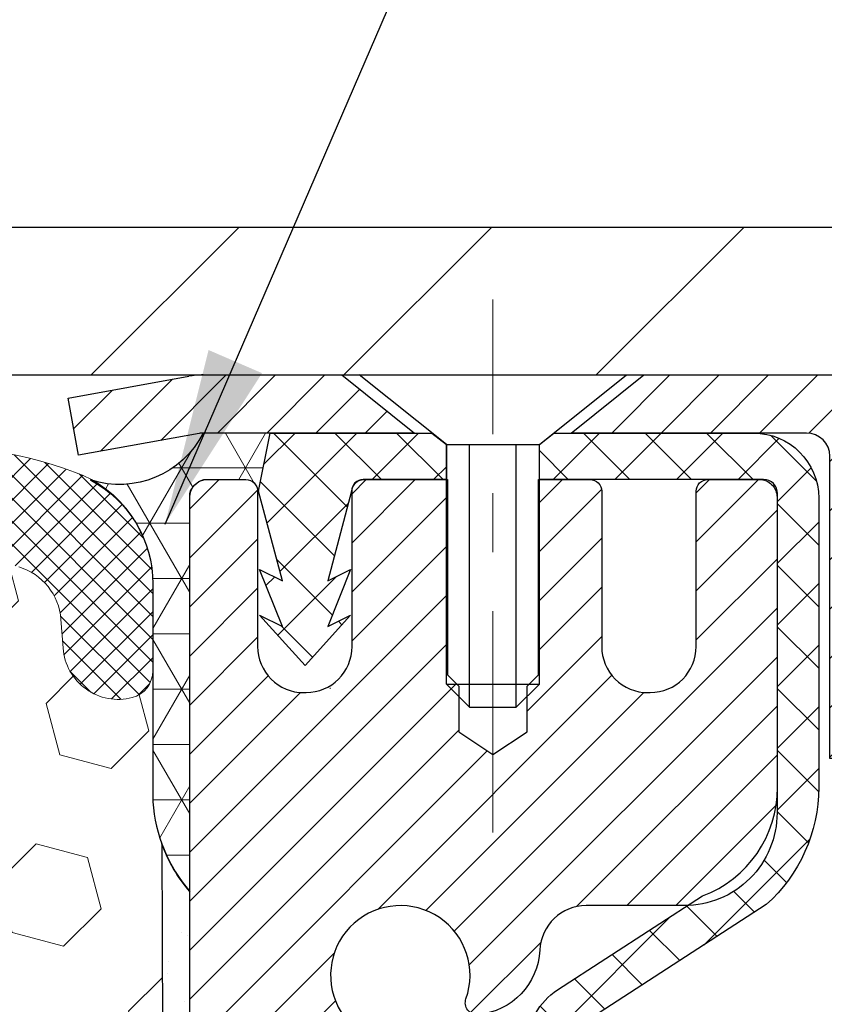
# Model space of a CAD drawing. Extents: x -7 to 3254, y -7 to 1977.
# Drawn here: x 20 to 22, y 18 to 20 of the extents above; entities that cross this region are included whole.
import ezdxf

# ---------------------------------------------------------------- set-up
doc = ezdxf.new("R2010")
doc.units = 0
doc.header["$LTSCALE"] = 5
doc.header["$MEASUREMENT"] = 0
doc.linetypes.add('CENTERX2', pattern=[4, 2.5, -0.5, 0.5, -0.5])
doc.layers.get('DEFPOINTS').update_dxf_attribs({"linetype": 'CONTINUOUS'})
for name, color, linetype, lineweight in [('CAPPING STRIP - H', 251, 'CONTINUOUS', 15), ('CAPPING STRIP - L', 7, 'CONTINUOUS', 25), ('CENTERLINE - L', 1, 'CENTERX2', 18), ('CONCRETE - H', 130, 'CONTINUOUS', 9), ('CONCRETE - L', 132, 'CONTINUOUS', 13), ('CORNER BEAD - H', 50, 'CONTINUOUS', 15), ('CORNER BEAD - L', 52, 'CONTINUOUS', 25), ('COVER PLATE - H', 251, 'CONTINUOUS', 13), ('COVER PLATE - L', 7, 'CONTINUOUS', 25), ('DIMS', 50, 'CONTINUOUS', 25), ('EPOXY ADHESIVE - H', 50, 'CONTINUOUS', 15), ('EPOXY ADHESIVE - L', 52, 'CONTINUOUS', 25), ('FOAM INSERT - H', 150, 'CONTINUOUS', 9), ('MIG RETAINER - H', 251, 'CONTINUOUS', 20), ('MIG RETAINER - L', 7, 'CONTINUOUS', 30), ('PVC SIDESHEET - H', 170, 'CONTINUOUS', 20), ('PVC SIDESHEET - L', 150, 'CONTINUOUS', 25), ('SCREW - L', 1, 'CONTINUOUS', 25), ('SILICONE BELLOWS - H', 20, 'CONTINUOUS', 13), ('SILICONE BELLOWS - L', 22, 'CONTINUOUS', 13), ('TEXT - 4', 241, 'CONTINUOUS', 25)]:
    doc.layers.add(name, color=color, linetype=linetype, lineweight=lineweight)
doc.dimstyles.get("Standard").update_dxf_attribs({"dimtxt": 0.18, "dimasz": 0.18, "dimexe": 0.18, "dimexo": 0.0625, "dimgap": 0.09, "dimtad": 0, "dimtih": 1, "dimtoh": 1, "dimdec": 4, "dimzin": 0, "dimdsep": 46, "dimtxsty": 'Standard', "dimcen": 0.09, "dimadec": 0, "dimazin": 0, "dimtfac": 1, "dimtdec": 4, "dimtofl": 0, "dimtmove": 0, "dimatfit": 3, "dimfxl": 1, "dimtolj": 1, "dimtzin": 0, "dimarcsym": 0})

# ---------------------------------------------------------------- blocks, each defined once
blk = doc.blocks.new('*D25')
at = {"layer": 'DEFPOINTS', "color": 0, "transparency": 16777216}
for p in [(32.2002018031969, 18.98215181282259), (20.70020180319668, 18.25675811203902), (32.2002018031969, 17.98942007298234)]:
    blk.add_point(p, dxfattribs=at)
at = {"layer": 'DIMS', "color": 0, "lineweight": -2, "transparency": 16777216}
for p, q in [((32.2002018031969, 18.68215181282259), (32.2002018031969, 17.68942007298234)), ((21.00020180319668, 17.98942007298234), (25.29262421179223, 17.98942007298234)), ((31.9002018031969, 17.98942007298234), (28.29262421179223, 17.98942007298234)), ((20.70020180319668, 17.95675811203902), (20.70020180319668, 17.68942007298234))]:
    blk.add_line(p, q, dxfattribs=at)
at = {"layer": 'DIMS', "color": 0, "transparency": 16777216}
for points in [[(21.00020180319668, 18.03942007298234), (21.00020180319668, 17.93942007298234), (20.70020180319668, 17.98942007298234)], [(31.9002018031969, 18.03942007298234), (31.9002018031969, 17.93942007298234), (32.2002018031969, 17.98942007298234)]]:
    blk.add_solid(points, dxfattribs=at)
at = {"layer": 'DIMS', "color": 0, "transparency": 16777216, "insert": (26.79262421179223, 17.98942007298234), "char_height": 0.3, "attachment_point": 5}
blk.add_mtext('\\A1;11 1/2 IN\\P [292.1mm]', dxfattribs=at)
blk = doc.blocks.new('*D41')
at = {"layer": 'DEFPOINTS', "color": 0, "transparency": 16777216}
for p in [(27.2002029574852, 22.82221511390027), (10.70020295748586, 22.48215181282214), (27.2002029574852, 19.54465181282258)]:
    blk.add_point(p, dxfattribs=at)
at = {"layer": 'DIMS', "color": 0, "lineweight": -2, "transparency": 16777216}
for p, q in [((10.70020295748586, 22.78215181282214), (10.70020295748586, 23.12221511390027)), ((27.2002029574852, 19.84465181282258), (27.2002029574852, 23.12221511390027)), ((11.00020295748586, 22.82221511390027), (14.96290317213608, 22.82221511390027)), ((26.9002029574852, 22.82221511390027), (17.86290317213608, 22.82221511390027))]:
    blk.add_line(p, q, dxfattribs=at)
at = {"layer": 'DIMS', "color": 0, "transparency": 16777216}
for points in [[(11.00020295748586, 22.87221511390027), (11.00020295748586, 22.77221511390027), (10.70020295748586, 22.82221511390027)], [(26.9002029574852, 22.87221511390027), (26.9002029574852, 22.77221511390027), (27.2002029574852, 22.82221511390027)]]:
    blk.add_solid(points, dxfattribs=at)
at = {"layer": 'DIMS', "color": 0, "transparency": 16777216, "insert": (16.41290317213608, 22.82221511390027), "char_height": 0.3, "attachment_point": 5}
blk.add_mtext('\\A1;16 1/2 IN\\P [419.1mm]', dxfattribs=at)

msp = doc.modelspace()

# ---------------------------------------------------------------- hatches: boundary and pattern name
at = {"layer": 'CAPPING STRIP - H'}
h = msp.add_hatch(dxfattribs=at)
h.set_pattern_fill('ANSI31', color=256, scale=0.47244, angle=90, style=0)
h.set_pattern_definition([(45.00000000000001, (-975.550148001054, 436.5177982231162), (0.04175819096297156, -0.04175819096297156), [])])
edge = h.paths.add_edge_path()
edge.add_line((20.51169144237892, 19.34594468933571), (20.49408467833811, 19.44278189156145))
edge.add_line((20.49408467833811, 19.44278189156145), (20.69839471815916, 19.47992917152962))
edge.add_arc((20.72304418781934, 19.34435708841826), 0.1377947244043846, 90.00000000099271, 100.30484647022479, ccw=False)
edge.add_line((20.72304418781695, 19.48215181282259), (20.95789152872848, 19.48215181282259))
edge.add_line((20.95789152872848, 19.48215181282259), (21.08092253266622, 19.38372700967236))
edge.add_line((21.08092253266622, 19.38372700967236), (20.72304418781695, 19.38372700967236))
edge.add_arc((20.72304418781991, 19.34435708840508), 0.03936992126728001, 90.00000000430171, 100.3048464714298)
edge.add_line((20.71600148220031, 19.38309196930263), (20.51169144237892, 19.34594468933571))
edge = h.paths.add_edge_path()
edge.add_arc((21.74528995392845, 19.34435708841224), 0.03936992126011774, 359.9999999998346, 449.9999999998345)
edge.add_line((21.74528995392856, 19.38372700967236), (21.34666950117079, 19.38372700967236))
edge.add_line((21.34666950117079, 19.38372700967236), (21.46970050510853, 19.48215181282259))
edge.add_line((21.46970050510853, 19.48215181282259), (21.78465987518811, 19.48215181282259))
edge.add_arc((21.784659875188, 19.38372700967247), 0.09842480315012381, -6.622258297284134e-11, 89.99999999993378, ccw=False)
edge.add_line((21.88308467833812, 19.38372700967236), (21.88308467833812, 18.83254811203184))
edge.add_line((21.88308467833812, 18.83254811203184), (21.78465987518811, 18.83254811203184))
edge.add_line((21.78465987518811, 18.83254811203184), (21.78465987518857, 19.34435708841212))
at = {"layer": 'CONCRETE - H'}
h = msp.add_hatch(dxfattribs=at)
h.set_pattern_fill('AR-CONC', color=256, scale=0.21)
h.set_pattern_definition([(49.99999999999999, (0, 0), (1.506246383461582, -0.1317794834634497), [0.1575, -1.7325]), (355, (0, 0), (-0.2913778005873, 1.579603480770025), [0.126, -1.386]), (100.45144446, (0.1255205301, -0.0109816224), (1.214868578126935, 1.447823981034122), [0.1338544032, -1.4723984352]), (46.18420000000002, (0, 0.42), (2.241206794410302, -0.3475904896654607), [0.23625, -2.598749999999999]), (96.63563549, (0.1867671645, 0.3910340553), (1.96279008591588, 2.045649061626556), [0.2007817182, -2.208598895999999]), (351.1841639899999, (0, 0.42), (1.962790084615023, 2.045649060566979), [0.189, -2.0790000021]), (21, (0.21, 0.315), (1.25350480944877, -0.8454996703972115), [0.1575, -1.7325]), (326.0000000000001, (0.21, 0.315), (0.5109621970353216, 1.522815094598391), [0.126, -1.386]), (71.45144474, (0.3144587334, 0.2445416946), (1.764466991132939, 0.677315420893343), [0.133854399, -1.4723984352]), (37.50000000000001, (0, 0), (0.0255356961663104, 0.6990770930457542), [0, -1.3692, 0, -1.407, 0, -1.39125]), (7.499999999999999, (0, 0), (0.552446028628512, 0.8282645949529565), [0, -0.8021999999999999, 0, -1.3377, 0, -0.53025]), (327.5, (-0.4683, 0), (1.121027115962059, -0.04736523064219748), [0, -0.525, 0, -1.638, 0, -2.1735]), (317.5, (-0.6783, 0), (1.224690955619011, 0.2102204628978672), [0, -0.6825, 0, -1.0878, 0, -1.5435])])
edge = h.paths.add_edge_path()
edge.add_spline(control_points=[(38.32412265274806, 19.48215181282259), (38.84406131276671, 15.27579092888956), (30.34567931915936, 18.47372938458526), (23.03497424065467, 15.7099366669043), (27.17629812476696, 12.6537491479583), (27.23372685724172, 10.08437870828658), (27.67763752260262, 8.925111630474799), (27.81141553712226, 8.747827509578288)], knot_values=[0, 0, 0, 0, 11.74138015164249, 14.45089168341467, 18.44396009343935, 21.66085905708884, 22.27043762093683, 22.27043762093683, 22.27043762093683, 22.27043762093683], degree=3, periodic=0)
edge.add_line((27.81141553712237, 8.74782750957624), (27.31841540107965, 8.747827509576922))
edge.add_line((27.31841540107965, 8.747827509576922), (27.31841388510034, 8.944677518089946))
edge.add_line((27.31841388510034, 8.944677518089946), (26.64873170107958, 8.944677518089946))
edge.add_arc((26.6487301852574, 8.984047518426646), 0.03937000036588052, 240.0000000475188, 270.0022059998135, ccw=False)
edge.add_line((26.62904518510274, 8.949952097946465), (26.49328427748245, 9.028333694501583))
edge.add_arc((26.43816627742394, 8.932866517948334), 0.1102360001519432, 60.00000001047986, 89.99921203074757)
edge.add_line((26.43816779346193, 9.043102518089853), (25.53020833645374, 9.043102518089853))
edge.add_arc((25.53020833645383, 9.08247251808948), 0.03936999999962687, 239.9999999995621, 269.9999999998655, ccw=False)
edge.add_line((25.51052333645376, 9.04837709794296), (24.8304361502949, 9.441025100760584))
edge.add_arc((24.77043620956764, 9.337102018086268), 0.1199999999991967, 60.00003267854793, 90.00000000008481)
edge.add_line((24.77043620956746, 9.457102018085465), (24.55899482700769, 9.457102018085578))
edge.add_arc((24.55899482700783, 9.496472018085894), 0.0393700000003161, 225.0000000002797, 269.9999999997984, ccw=False)
edge.add_line((24.53115603303243, 9.46863322411022), (24.41469102487869, 9.585098232263903))
edge.add_arc((24.16498753455908, 9.335397773851994), 0.3531319187059014, 44.9996521543022, 76.09774571631786)
edge.add_arc((23.87570294150446, 8.166628000540157), 1.557170273069978, 76.09794164495895, 103.9019434279053)
edge.add_arc((23.58641834845035, 9.335397773901814), 0.3531319186576659, 103.9017475030849, 132.1162769632385)
edge.add_line((23.34959488468192, 9.597345858421562), (23.22025288194507, 9.468636256068834))
edge.add_arc((23.1924110557065, 9.496472019618055), 0.03937000153247617, 270.0000004435979, 315.0062388927464, ccw=False)
edge.add_line((23.19241105601131, 9.457102018085578), (21.48150595352732, 9.457102018085578))
edge.add_arc((21.48150595352729, 9.496472018085628), 0.03937000000004964, 180.5028088778555, 270.0000000000414, ccw=False)
edge.add_line((21.44213746950643, 9.496126524375512), (21.44213898547983, 16.83586414372652))
edge.add_arc((21.48150898547969, 16.83586414372665), 0.03936999999985957, 107.30237723719759, 180.0000000001861, ccw=False)
edge.add_arc((21.34219694471129, 17.28307825756347), 0.4290404058601142, 287.3023772371974, 306.9749010396642)
edge.add_arc((21.26571060490273, 17.34518634970237), 0.5251995961845108, 309.5666441756456, 345.6920565175242)
edge.add_arc((20.19576041850431, 17.63204137651894), 1.632909065608687, 345.217068611542, 355.1808035833623)
edge.add_arc((20.46492689068124, 17.39811345208051), 1.361411651893453, 4.074979495413102, 18.33505396016192)
edge.add_arc((21.33045626841291, 17.69066835685053), 0.4478254090917416, 17.64025593851673, 71.87109708270262)
edge.add_arc((21.50053403697696, 18.16785192109715), 0.06004988997899548, 193.4822306558128, 239.2153921070368, ccw=False)
edge.add_line((21.44213898547983, 18.15385166227324), (21.44213898547983, 18.3430867111318))
edge.add_line((21.44213898547983, 18.3430867111318), (21.34371398548015, 18.3430867111318))
edge.add_line((21.34371398548015, 18.3430867111318), (21.34371398548015, 18.34763926725188))
edge.add_arc((21.38308398548025, 18.34763926725203), 0.03937000000010116, 122.90315213941739, 180.0000000002275, ccw=False)
edge.add_line((21.36169738884431, 18.38069392478073), (21.6769153293001, 18.58464215625369))
edge.add_arc((21.49594324237359, 18.78579215049312), 0.270577560838026, 311.9773110940917, 358.5307111492288)
edge.add_line((21.76643184069022, 18.7788542394413), (22.05434452090222, 18.77885423944119))
edge.add_arc((22.05554836244565, 18.85639055537806), 0.07754566089423381, 269.11048781214, 360.889512187944)
edge.add_line((22.13308467838252, 18.8575943969216), (22.13308467833812, 18.98215181282259))
edge.add_line((22.13308467833812, 18.98215181282259), (32.2002018031969, 18.98215181282259))
edge.add_line((32.2002018031969, 18.98215181282259), (32.2002018031969, 19.48215181282259))
edge.add_line((32.2002018031969, 19.48215181282259), (38.32412265274812, 19.48215181282248))
h.paths.add_polyline_path([(24.99908964398169, 10.72236092031196), (31.64194678683883, 10.72236092031196), (31.64194678683883, 12.17236092031196), (24.99908964398169, 12.17236092031196)], flags=24)
h.paths.add_polyline_path([(23.48756417371733, 12.82787543458841), (30.01470703086019, 12.82787543458841), (30.01470703086019, 14.27787543458841), (23.48756417371733, 14.27787543458841)], flags=24)
h.paths.add_polyline_path([(25.61762421179223, 17.51442007298234), (28.06762421179223, 17.51442007298234), (28.06762421179223, 18.46442007298234), (25.61762421179223, 18.46442007298234)], flags=24)
at = {"layer": 'CORNER BEAD - H'}
h = msp.add_hatch(dxfattribs=at)
h.set_pattern_fill('NET3', color=256, scale=0.75, style=0)
h.set_pattern_definition([(0, (9.319759254774482, 11.44959814911496), (0, 0.09375), []), (59.99999999999999, (9.319759254774482, 11.44959814911496), (-0.08118988160479113, 0.04687500000000001), []), (120, (9.319759254774482, 11.44959814911496), (-0.08118988160479113, -0.04687499999999998), [])])
edge = h.paths.add_edge_path()
edge.add_line((20.7002029574854, 18.60715181282259), (20.70020295748535, 19.28136441125568))
edge.add_arc((20.73356957901549, 19.27161983696957), 0.03476043958803821, 106.28021064862801, 163.7197893510978, ccw=False)
edge.add_line((20.72382500472955, 19.30498645849977), (20.79520447346155, 19.30498700960126))
edge.add_arc((20.79520447346172, 19.28498700960122), 0.02000000000004576, 1.8309265215066262e-10, 90.00000000046822, ccw=False)
edge.add_line((20.81520447346176, 19.28498700960128), (20.81690731094253, 19.28530141912799))
edge.add_line((20.81690731094253, 19.28530141912799), (20.83659090989633, 19.38372661597234))
edge.add_line((20.83659090989633, 19.38372661597234), (20.72286812048233, 19.38372661597234))
edge.add_arc((20.58122430991896, 19.45521561648255), 0.1586620504873891, 252.0490572483188, 333.21948050502976, ccw=False)
edge.add_arc((20.43770295748542, 19.12807606646941), 0.1999999999999865, -5.502442945726216e-11, 61.76386424313063, ccw=False)
edge.add_line((20.6377029574854, 19.12807606646922), (20.6377029574854, 18.75889604893152))
edge.add_arc((20.89697183350762, 18.77693972047686), 0.2598959871884499, 183.9810485659092, 220.790248938138)
at = {"layer": 'COVER PLATE - H'}
h = msp.add_hatch(dxfattribs=at)
h.set_pattern_fill('ANSI31', color=256, scale=2.42, style=0)
h.set_pattern_definition([(45, (-39.76375601346317, 10.09312286641065), (-0.2138998013089306, 0.2138998013089306), [])])
h.paths.add_polyline_path([(18.38770295748495, 19.73215181282282), (18.38770295748495, 19.48215181282282), (27.20020295748571, 19.48215181282283), (27.20020295748571, 19.54465181282253), (26.13683761630537, 19.73215181282282)])
at = {"layer": 'EPOXY ADHESIVE - H'}
h = msp.add_hatch(dxfattribs=at)
h.set_pattern_fill('AR-SAND', color=256, scale=0.06, style=0)
h.set_pattern_definition([(37.50000000000001, (-300.2506284723536, 191.0858790309903), (-0.003779601486576489, 0.1156094261407895), [0, -0.0912, 0, -0.102, 0, -0.0975]), (7.499999999999999, (-300.2506284723536, 191.0858790309903), (0.1061866023160636, 0.1693287639137844), [0, -0.04919999999999999, 0, -0.08220000000000001, 0, -0.0315]), (327.5, (-300.3244284723536, 191.0858790309903), (0.1868485117050897, 0.0003395432122178965), [0, -0.03, 0, -0.108, 0, -0.141]), (317.5, (-300.3244284723536, 191.0858790309903), (0.1803675962743376, 0.05266053389605496), [0, -0.015, 0, -0.07079999999999999, 0, -0.081])])
edge = h.paths.add_edge_path()
edge.add_line((20.65296475145109, 18.68746085111158), (20.65428258854067, 18.37378748809576))
edge.add_line((20.65428258854067, 18.37378748809576), (20.67125968912327, 18.26040434977946))
edge.add_line((20.67125968912327, 18.26040434977946), (20.65455611862521, 18.16146124436133))
edge.add_line((20.65455611862521, 18.16146124436133), (20.64814457344286, 17.95008137816737))
edge.add_line((20.64814457344286, 17.95008137816737), (20.62891358496367, 17.78994585641382))
edge.add_line((20.62891358496367, 17.78994585641382), (20.64814457344286, 17.72589209202076))
edge.add_line((20.64814457344286, 17.72589209202076), (20.63532513014601, 17.50810751585092))
edge.add_line((20.63532513014601, 17.50810751585092), (20.62891358496367, 17.36531506567277))
edge.add_line((20.62891358496367, 17.36531506567277), (20.64814457344286, 17.12190942805407))
edge.add_line((20.64814457344286, 17.12190942805407), (20.63532513014601, 16.91693427183642))
edge.add_line((20.63532513014601, 16.91693427183642), (20.64814457344286, 16.57744687685678))
edge.add_line((20.64814457344286, 16.57744687685678), (20.64814457344286, 16.50245475086464))
edge.add_line((20.64814457344286, 16.50245475086464), (20.84585236427895, 16.41141529306626))
edge.add_line((20.84585236427895, 16.41141529306626), (20.87138568699223, 16.14179403909995))
edge.add_line((20.87138568699223, 16.14179403909995), (20.87564124077792, 15.95426425061598))
edge.add_line((20.87564124077792, 15.95426425061598), (20.88415234834932, 15.77352881707495))
edge.add_line((20.88415234834932, 15.77352881707495), (20.91006166376658, 15.58854341665594))
edge.add_line((20.91006166376658, 15.58854341665594), (20.89224473677271, 15.38644865827368))
edge.add_line((20.89224473677271, 15.38644865827357), (20.89224473677271, 15.18541603799414))
edge.add_line((20.89224473677271, 15.18541603799414), (20.88989905501742, 15.03921158533532))
edge.add_line((20.88989905501742, 15.03921158533532), (20.89405633798245, 14.95069159970146))
edge.add_line((20.89405633798245, 14.95069159970168), (20.89996113249211, 14.85914568403788))
edge.add_line((20.89996113249211, 14.85914568403788), (20.9044474090729, 14.77435247188848))
edge.add_line((20.9044474090729, 14.77435247188848), (20.88836090304679, 14.66436613305027))
edge.add_line((20.88836090304679, 14.66436613305015), (20.89866031328873, 14.56342422279803))
edge.add_line((20.89866031328873, 14.56342422279815), (20.90129847017809, 14.48215181282282))
edge.add_line((20.90129847017809, 14.48215181282282), (20.93820295748546, 14.48215181282282))
edge.add_line((20.93820295748546, 14.48215181282282), (20.93820295748546, 14.58283235361338))
edge.add_line((20.93820295748546, 14.58283235361338), (20.93846947767369, 14.77143750797924))
edge.add_line((20.93846947767369, 14.77143750797924), (20.93820447346374, 15.3757670096015))
edge.add_line((20.93820447346374, 15.37576700960173), (20.93820144150786, 16.57298540300141))
edge.add_line((20.93820144150786, 16.57298540300141), (20.7002029574858, 16.57298540300141))
edge.add_line((20.7002029574858, 16.57298540300141), (20.7002029574854, 18.60715181282282))
edge.add_arc((20.89697183350907, 18.77693972047766), 0.2598959871900349, 200.1382916807193, 220.7902489380527, ccw=False)
at = {"layer": 'FOAM INSERT - H'}
h = msp.add_hatch(dxfattribs=at)
h.set_pattern_fill('HEX', color=256, scale=0.72, angle=45, style=0)
h.set_pattern_definition([(45, (-297.2506284723536, 247.2827540309905), (-0.110227038425243, 0.110227038425243), [0.09, -0.18]), (165, (-297.2506284723536, 247.2827540309905), (-0.04034589624756245, -0.1505729346728054), [0.09, -0.18]), (105, (-297.1869888620467, 247.3463936412973), (-0.1505729346728054, -0.04034589624756237), [0.09, -0.18])])
h.paths.add_polyline_path([(20.63532513014601, 16.91693427183637), (20.64814457344286, 17.12190942805401), (20.62891358496367, 17.36531506567272), (20.63532513014601, 17.50810751585084), (20.64814457344286, 17.7258920920207), (20.62891358496367, 17.78994585641377), (20.64814457344286, 17.95008137816731), (20.65455611862521, 18.16146124436128), (20.67125968912327, 18.26040434977941), (20.65428258854067, 18.3737874880957), (20.65296475145109, 18.68746085111144, -0.07061630252711584), (20.6377029574854, 18.75889604893152), (20.63770295748517, 18.98082679646848, -0.3419987130706944), (20.60254670750132, 18.93544027289275, -0.4678085754942621), (20.48561039169599, 19.01935519014714), (20.48203294122018, 19.06812757956186, 0.3128374551686198), (20.41039823357156, 19.15678378999453, 0.1776223141299493), (19.97002557991269, 19.12733660402677, 0.2212203998584142), (19.85915292793911, 19.00016149832567, -0.7517211681974073), (19.67903779715843, 19.00016149832564, 0.221220399858273), (19.56816514518485, 19.12733660402671, 0.2122786689927593), (19.04751503139269, 19.12733660402699, 0.2212203998587513), (18.93664237941888, 19.0001614983257, -0.7517211681978988), (18.75652724863821, 19.0001614983257, 0.2212203998587422), (18.64565459666446, 19.12733660402697, 0.2122786689995597), (18.12500448285701, 19.12733660401994, 0.2212203998471419), (18.01413183088911, 19.00016149832416, -0.7517211681844209), (17.83401670010934, 19.00016149832416, 0.2212203998471372), (17.72314404814151, 19.12733660401992, 0.2122786689929001), (17.20249393434901, 19.12733660403364, 0.2212203998700315), (17.09162128236957, 19.00016149832692, -0.7517211682114961), (16.91150615158867, 19.00016149832692, 0.2212203998699507), (16.80063349960923, 19.12733660403362, 0.1752171006088672), (16.36600668343195, 19.15843692145998, 0.3154002288658559), (16.29347530800638, 19.06952273127737), (16.28979552327391, 19.01935519013742, -0.4678085753422423), (16.17285920749973, 18.93544027286228, -0.3419987132083969), (16.13770295748529, 18.98082679645444), (16.1377029574854, 18.75889604893169, -0.1620058556709626), (16.0752029574854, 18.60715181282282), (16.0752029574854, 17.91965181282282, 0.4142135623730951), (15.8877029574854, 17.73215181282282), (15.8877029574854, 17.41965181282282, 0.4142135623730951), (16.0752029574854, 17.23215181282282), (16.0752029574854, 16.73215181282282, 0.4142135623730951), (15.8877029574854, 16.54465181282282), (15.8877029574854, 16.23215181282282, 0.4142135623730951), (16.0752029574854, 16.04465181282282), (16.0752029574854, 14.48215181282282), (20.90129847017809, 14.48215181282282), (20.89866031328873, 14.56342422279809), (20.88836090304679, 14.66436613305021), (20.9044474090729, 14.77435247188842), (20.89996113249211, 14.85914568403771), (20.89405633798245, 14.95069159970157), (20.88989905501742, 15.03921158533538), (20.89224473677271, 15.1854160379942), (20.89224473677271, 15.38644865827362), (20.91006166376658, 15.58854341665588), (20.88415234834932, 15.77352881707489), (20.87564124077792, 15.95426425061592), (20.87138568699223, 16.14179403909989), (20.84585236427895, 16.4114152930662), (20.64814457344286, 16.50245475086459), (20.64814457344286, 16.57744687685673)])
at = {"layer": 'MIG RETAINER - H'}
h = msp.add_hatch(dxfattribs=at)
h.set_pattern_fill('ANSI31', color=256, scale=0.47, style=0)
h.set_pattern_definition([(45, (-928.4735658159183, -418.7793712191124), (-0.04154252339470966, 0.04154252339470967), [])])
h.paths.add_polyline_path([(20.70020447346505, 16.57298700956787), (20.70020447346369, 17.27410391670216), (20.77450080774574, 17.33868873476237), (20.93820447346351, 17.33868873476237), (20.93820447346408, 16.57298700956798)])
edge = h.paths.add_edge_path()
edge.add_arc((21.48020447346195, 19.02198700957021), 0.07800000000003138, 270.000000000501, 360.0000000000418)
edge.add_line((21.55820447346204, 19.02198700957021), (21.5582044734617, 19.28498700956729))
edge.add_arc((21.57820447346191, 19.28498700956752), 0.02000000000020918, 90.00000000195422, 180.0000000006514, ccw=False)
edge.add_line((21.57820447346123, 19.30498700956772), (21.6652044734611, 19.30498700956966))
edge.add_arc((21.66520447346178, 19.27498700956957), 0.03000000000002956, 2.1719870346714742e-10, 90.0000000013028, ccw=False)
edge.add_line((21.69520447346176, 19.27498700956968), (21.69520447346244, 18.73998700956255))
edge.add_arc((21.53820447346251, 18.73998700956244), 0.1569999999999254, -90.00000000033191, 6.230038707144558e-11, ccw=False)
edge.add_line((21.5382044734616, 18.5829870095624), (21.37194415850431, 18.58298700956331))
edge.add_arc((21.37194415851499, 18.50424732453175), 0.07873968503150763, 90.00000000777618, 177.4144840053407)
edge.add_arc((21.17840169944881, 18.51298700956724), 0.114999999999426, 275.2124696741832, 357.41448399788595, ccw=False)
edge.add_arc((21.18703238477403, 18.41837986781397), 0.02000000000000517, 160.3257550186187, 275.2124696744299, ccw=False)
edge.add_arc((21.05698541834269, 18.46487748200215), 0.1181095275611714, 340.3257550185371, 642.6342225154141)
edge.add_arc((21.08719357850302, 18.33011209823096), 0.02000000000040289, -10.621520467928804, 102.63422251394002, ccw=False)
edge.add_arc((21.02920447346295, 18.34098700956892), 0.07899999999997757, 270.0000000008245, 349.3784795304081, ccw=False)
edge.add_line((21.02920447346409, 18.26198700956897), (20.95520447346289, 18.26198700956783))
edge.add_arc((20.95520447346311, 18.24498700956778), 0.01699999999999591, 90.00000000076633, 180)
edge.add_line((20.93820447346306, 18.24498700956778), (20.93820447346363, 17.65128528437307))
edge.add_line((20.93820447346363, 17.65128528437307), (20.77450080774574, 17.65128528437307))
edge.add_line((20.77450080774574, 17.65128528437307), (20.70020447346369, 17.7158701024334))
edge.add_line((20.70020447346369, 17.7158701024334), (20.70020447346175, 19.27498700956696))
edge.add_arc((20.73020447346161, 19.27498700956696), 0.02999999999985903, 90.00000000043423, 180.0000000002171, ccw=False)
edge.add_line((20.73020447346138, 19.30498700956693), (20.79520447346155, 19.30498700956761))
edge.add_arc((20.79520447346178, 19.28498700956752), 0.01999999999998181, 0, 90.00000000065143, ccw=False)
edge.add_line((20.81520447346176, 19.28498700956752), (20.8152044734621, 19.02198700956612))
edge.add_arc((20.89320447346208, 19.02198700956623), 0.07799999999997453, 180.0000000000835, 270.0000000004176)
edge.add_line((20.89320447346265, 18.94398700956626), (20.89720447346266, 18.94398700956626))
edge.add_arc((20.89720447346221, 19.02198700956612), 0.07799999999986085, 270.000000000334, 360.0000000001671)
edge.add_line((20.97520447346207, 19.02198700956635), (20.97520447346173, 19.28498700956695))
edge.add_arc((20.99520447346171, 19.28498700956695), 0.01999999999998181, 90.00000000032571, 180, ccw=False)
edge.add_line((20.9952044734616, 19.30498700956693), (21.13665112151793, 19.30498700956784))
edge.add_line((21.13665112151793, 19.30498700956795), (21.13665112151793, 18.97409180335077))
edge.add_line((21.13665112151793, 18.97409180335066), (21.15593668391566, 18.95476119644874))
edge.add_line((21.15593668391566, 18.95476119644886), (21.15593668391566, 18.87761894686352))
edge.add_line((21.15593668391566, 18.87761894686352), (21.21379337110429, 18.83904782207057))
edge.add_line((21.21379337110429, 18.83904782207057), (21.27165005829292, 18.87761894686352))
edge.add_line((21.27165005829292, 18.87761894686352), (21.27165005829292, 18.95476119644874))
edge.add_line((21.27165005829292, 18.95476119644886), (21.29093562068974, 18.97404675884488))
edge.add_line((21.29093562068974, 18.97404675884488), (21.29093562068974, 19.30498700956795))
edge.add_line((21.29093562068974, 19.30498700956795), (21.37820447346175, 19.30498700956807))
edge.add_arc((21.37820447346175, 19.28498700956808), 0.01999999999998181, 0, 90, ccw=False)
edge.add_line((21.39820447346173, 19.28498700956808), (21.39820447346207, 19.02198700956998))
edge.add_arc((21.47620447346216, 19.02198700957021), 0.07800000000008822, 180.000000000167, 270.000000000334)
edge.add_line((21.47620447346262, 18.94398700957012), (21.48020447346263, 18.94398700957012))
at = {"layer": 'PVC SIDESHEET - H'}
h = msp.add_hatch(dxfattribs=at)
h.set_pattern_fill('ANSI37', color=256, scale=0.59055, style=0)
h.set_pattern_definition([(135, (2967.370554005513, -467.691976778764), (0.05219773870371444, 0.05219773870371446), []), (45.00000000000001, (2967.370554005513, -467.691976778764), (0.05219773870371445, -0.05219773870371446), [])])
edge = h.paths.add_edge_path()
edge.add_line((20.8169074290042, 19.28530200967938), (20.83659098859013, 19.3837270096719))
edge.add_line((20.83659098859013, 19.38372700967201), (21.11044391017182, 19.38372700967236))
edge.add_line((21.11044391017171, 19.38372700967236), (21.13505011095944, 19.36404204904213))
edge.add_line((21.13505011095944, 19.36404204904213), (21.13505011095944, 19.30498700968062))
edge.add_line((21.13505011095944, 19.30498700968062), (20.99407242900369, 19.30498700968027))
edge.add_arc((20.99407242900415, 19.28530200968018), 0.01968500000009499, 450.0000000011581, 539.9999999998345)
edge.add_line((20.97438742900405, 19.28530200968018), (20.93421870808262, 19.13310584386633))
edge.add_line((20.93421870808262, 19.13310584386633), (20.97278998715976, 19.15239148340467))
edge.add_line((20.97278998715964, 19.15239148340467), (20.93421870808228, 19.05596328571002))
edge.add_line((20.9342187080824, 19.05596328571002), (20.97278998715998, 19.07524892524927))
edge.add_line((20.97278998715987, 19.07524892524938), (20.89564742900492, 18.99002700968001))
edge.add_line((20.89564742900492, 18.99002700968001), (20.81850487084952, 19.07524892524916))
edge.add_line((20.81850487084952, 19.07524892524916), (20.85707614992631, 19.05596328571025))
edge.add_line((20.85707614992631, 19.05596328571025), (20.81850487084941, 19.15239148340444))
edge.add_line((20.8185048708493, 19.15239148340456), (20.857076149927, 19.13310584386588))
edge.add_line((20.857076149927, 19.13310584386588), (20.8169074290042, 19.28530200967938))
h = msp.add_hatch(dxfattribs=at)
h.set_pattern_fill('ANSI37', color=256, scale=0.59055, style=0)
h.set_pattern_definition([(45, (-163.0859744615205, 74.90832134692434), (-0.05219773870371446, 0.05219773870371446), []), (135, (-163.0859744615205, 74.90832134692434), (-0.05219773870371446, -0.05219773870371446), [])])
h.paths.add_polyline_path([(21.27284798543607, 18.27376747093487), (21.27284798543585, 18.34763926725211, -0.2544175294253038), (21.32320151485541, 18.44019230833257), (21.54407137711129, 18.5830966675438, 0.4033078353723514), (21.69520447342549, 18.73998700963406), (21.69520447342549, 18.76483697562909, 0.02353096692885778), (21.69607548543453, 18.78333450968236), (21.69607548543294, 19.28136500968205, 0.4142135623729873), (21.6724534854329, 19.30498700968198), (21.29253298566934, 19.30498700968096), (21.29253298566923, 19.36404212522709), (21.31713909122684, 19.38372700967327), (21.65554591830934, 19.38372700967417, -0.4142135623730915), (21.76578191830967, 19.27349100967442), (21.76578191831103, 18.78333450968236, -0.213440768600962), (21.67691532925571, 18.58464215625392), (21.36169738879991, 18.38069392478084, 0.2544175294251872), (21.34371398543587, 18.34763926725211), (21.34371398543598, 18.27376747093487), (21.34371398543587, 18.09130936997653, 0.3306422189433676), (21.38568468806236, 18.03477955652974), (21.40944495996106, 18.02770794488876), (21.43250255993266, 18.02044778054116), (21.45517834012182, 18.01262797078309), (21.47731600778715, 18.00401943236872), (21.49875927018783, 17.99439308205191), (21.51935183458269, 17.98351983658651), (21.53893740823068, 17.97117061272658), (21.55735972978854, 17.95711641518434), (21.57450481158853, 17.94124667499861), (21.59038447100156, 17.92380325597841), (21.60503382237638, 17.90509328655546), (21.61848798006187, 17.88542389516212), (21.63078237762338, 17.86510013497806), (21.64196805806384, 17.84432558101852), (21.65211841554262, 17.82315850169536), (21.66130787439633, 17.80164396987399), (21.66960578211874, 17.77981239548384), (21.67707922560245, 17.75768765938685), (21.68379528139187, 17.73529361255564), (21.68982102603056, 17.7126541059632), (21.69522353606303, 17.68979299058239), (21.70006988803297, 17.66673411738586), (21.70442715848455, 17.64350133734658), (21.7083624239618, 17.6201185014373), (21.71194276100877, 17.59660946063079), (21.71523524616939, 17.57299806590001), (21.71830695598791, 17.54930816821761), (21.72122496700817, 17.52556361855656), (21.72405635577431, 17.50178826788951, -0.05933499155532457), (21.72404370806461, 17.48782133449183), (21.72122496700817, 17.46415218744343), (21.71830695598791, 17.44040763778227), (21.71523524616939, 17.41671774009987), (21.71194276100877, 17.39310634536909), (21.7083624239618, 17.36959730456257), (21.70442715848455, 17.3462144686533), (21.70006988803297, 17.32298168861402), (21.69522353606303, 17.29992281541749), (21.68982102603056, 17.27706170003668), (21.68379528139187, 17.25442219344424), (21.67707922560245, 17.23202814661315), (21.66960578211874, 17.20990341051603), (21.66130787439633, 17.18807183612577), (21.65211841554262, 17.16655730430452), (21.64196805806384, 17.14539022498136), (21.63078237762338, 17.12461567102181), (21.61848798006187, 17.10429191083787), (21.60503382237638, 17.08462251944442), (21.59038447100144, 17.06591255002158), (21.57450481158853, 17.04846913100127), (21.55735972978854, 17.03259939081565), (21.53893740823068, 17.01854519327341), (21.51935183458269, 17.00619596941337), (21.49875927018783, 16.99532272394796), (21.47731600778715, 16.98569637363116), (21.45517834012171, 16.97708783521679), (21.43250255993266, 16.96926802545883), (21.40944495996106, 16.96200786111123), (21.38616183294786, 16.95507825892784, 0.3329817396557117), (21.34371398543553, 16.89840643602403), (21.27284798544562, 16.89840643602403), (21.27284798543585, 16.9133613118631, -0.3608117966093517), (21.36273059945185, 17.02170204923831), (21.38304841613328, 17.0260480423004), (21.40319179872753, 17.03081050512205), (21.42298631314745, 17.03640590746281), (21.44225752530596, 17.04325071908235), (21.46083249739556, 17.05175364583349), (21.4785887956435, 17.06206133789507), (21.49546547442785, 17.07400139531293), (21.5114053079337, 17.08738211677459), (21.52635107034629, 17.10201180096689), (21.54024553585063, 17.11769874657713), (21.55303147863182, 17.13425125229239), (21.56466280962567, 17.15148808805222), (21.57517875122832, 17.1693082373026), (21.58465797059395, 17.1876477711497), (21.59317934833982, 17.20644296140583), (21.60082176508294, 17.22563007988387), (21.60766410144058, 17.24514539839637), (21.61378523802975, 17.264925188756), (21.6192640554676, 17.28490572277528), (21.62417943437126, 17.30502327226688), (21.62860965954471, 17.32521534038162), (21.6326193228002, 17.34544772890783), (21.63625932890542, 17.36571452598079), (21.63957998800478, 17.38601104861547), (21.64263161024255, 17.40633261382661), (21.64546450576287, 17.42667453862893), (21.64812898470993, 17.44703214003741), (21.65067535722821, 17.46740073506678), (21.65314198430403, 17.48767741379012, 0.06060086340155051), (21.65315393346188, 17.50194016526811), (21.65067535722821, 17.52231507093322), (21.64812898470993, 17.54268366596258), (21.64546450576287, 17.56304126737106), (21.64263161024255, 17.58338319217339), (21.63957998800478, 17.60370475738452), (21.63625932890542, 17.62400128001909), (21.6326193228002, 17.64426807709216), (21.62860965954471, 17.66450046561837), (21.62417943437126, 17.684692533733), (21.6192640554676, 17.70481008322471), (21.61378523802975, 17.724790617244), (21.60766410144058, 17.7445704076035), (21.60082176508294, 17.76408572611601), (21.59317934833982, 17.78327284459405), (21.58465797059395, 17.80206803485029), (21.57517875122832, 17.82040756869728), (21.56466280962567, 17.83822771794777), (21.55303147863182, 17.85546455370761), (21.54024553585063, 17.87201705942286), (21.52635107034629, 17.88770400503299), (21.5114053079337, 17.9023336892254), (21.49546547442785, 17.91571441068695), (21.4785887956435, 17.92765446810492), (21.46083249739556, 17.93796216016639), (21.44225752530596, 17.94646508691764), (21.42298631314745, 17.95330989853707), (21.40319179872753, 17.95890530087794), (21.38304841613328, 17.96366776369959), (21.36273059945185, 17.96801375676156, -0.3608117966100778), (21.27284798543585, 18.07635449413689)])
at = {"layer": 'SILICONE BELLOWS - H'}
h = msp.add_hatch(dxfattribs=at)
h.set_pattern_fill('ANSI37', color=256, scale=0.22, style=0)
h.set_pattern_definition([(45, (-39.76375601346317, 10.09312286641065), (-0.01944543648263005, 0.01944543648263006), []), (135, (-39.76375601346317, 10.09312286641065), (-0.01944543648263006, -0.01944543648263005), [])])
edge = h.paths.add_edge_path()
edge.add_line((17.92555838531538, 19.11123848739143), (17.92407426549923, 19.02621332006537))
edge.add_line((17.92407426549923, 19.02621332006537), (17.92259014568296, 19.11123848739146))
edge.add_arc((17.72262060664838, 19.10774800610911), 0.200000000003212, 0.9999999985202981, 64.99426905614153)
edge.add_arc((17.46281899123215, 18.55074710788417), 0.8146111616300405, 64.994269058078, 115.0057309398872)
edge.add_arc((17.20301737582673, 19.10774800611776), 0.1999999999999467, 115.0057309394263, 179.0000000000485)
edge.add_line((17.0030478367955, 19.11123848740505), (17.00156371697912, 19.02621332006537))
edge.add_line((17.00156371697912, 19.02621332006537), (17.00007959716262, 19.11123848740518))
edge.add_arc((16.80011005812807, 19.10774800612276), 0.2000000000031885, 0.9999999985417924, 64.99426905912914)
edge.add_arc((16.54030844274201, 18.55074710788383), 0.8146111616299342, 64.99426906115023, 109.2474262459338)
edge.add_arc((16.33770295748548, 19.13100385911036), 0.2000000000000761, 109.2474262453459, 179.9999999999023)
edge.add_line((16.1377029574854, 19.13100385911071), (16.13770295748529, 18.98082679645436))
edge.add_arc((16.18457795748535, 18.98082679645443), 0.04687500000005684, 180.0000000000825, 255.5224878213353)
edge.add_arc((16.19629670747364, 19.02621332005704), 0.09375000001091684, 255.5224878268078, 355.8048724066315)
edge.add_line((16.28979552327459, 19.01935519014683), (16.29347530800575, 19.06952273126907))
edge.add_arc((16.39320737818743, 19.06220739269689), 0.100000000005743, 105.78372689588929, 175.8048724056364, ccw=False)
edge.add_arc((16.54030844272837, 18.5417991366367), 0.6407989239735035, 66.03046934193111, 105.78372689117549, ccw=False)
edge.add_arc((16.71938334542154, 18.9445842786189), 0.2000000000000156, 16.13408089466901, 66.03046934194037, ccw=False)
edge.add_arc((17.00156371697912, 19.02621332006493), 0.0937499999996012, 196.1340808946605, 343.8659191053258)
edge.add_arc((17.28374408853668, 18.94458427861898), 0.1999999999999592, 113.9695306580935, 163.8659191053581, ccw=False)
edge.add_arc((17.46281899122982, 18.54179913663665), 0.640798923973567, 66.03046933891761, 113.9695306580733, ccw=False)
edge.add_arc((17.64189389394415, 18.94458427860954), 0.1999999999999812, 16.134080896635112, 66.03046933890857, ccw=False)
edge.add_arc((17.92407426549923, 19.02621332006536), 0.09374999999994223, 196.1340808966389, 343.8659191033652)
edge.add_arc((18.20625463705434, 18.94458427860951), 0.200000000000028, 113.96953066106099, 163.865919103356, ccw=False)
edge.add_arc((18.38532953976863, 18.54179913663665), 0.6407989239735675, 66.03046934046938, 113.9695306610713, ccw=False)
edge.add_arc((18.56440444247206, 18.94458427861438), 0.199999999999987, 16.13408089565371, 66.03046934046313, ccw=False)
edge.add_arc((18.84658481402855, 19.02621332006536), 0.09374999999994862, 196.1340808956523, 343.8659191043477)
edge.add_arc((19.12876518558503, 18.94458427861438), 0.1999999999999859, 113.9695306595369, 163.8659191043463, ccw=False)
edge.add_arc((19.30784008828846, 18.54179913663663), 0.6407989239735792, 66.03046934041981, 113.96953065953011, ccw=False)
edge.add_arc((19.48691499099227, 18.94458427861414), 0.2000000000000487, 16.134080895702425, 66.0304693404309, ccw=False)
edge.add_arc((19.76909536254877, 19.02621332006537), 0.0937499999999664, 196.1340808956899, 343.8659191043101)
edge.add_arc((20.05127573410521, 18.94458427861426), 0.1999999999999618, 113.969530659598, 163.8659191043263, ccw=False)
edge.add_arc((20.23035063680896, 18.54179913663662), 0.640798923973589, 73.68167770358309, 113.96953065957979, ccw=False)
edge.add_arc((20.38230087103911, 19.06081224098198), 0.1000000000057278, 4.195127594060125, 73.68167769880142, ccw=False)
edge.add_line((20.48203294122081, 19.06812757955363), (20.48561039169599, 19.0193551901469))
edge.add_arc((20.5791092074854, 19.02621332006538), 0.09375000000001119, 184.195127598932, 284.4775121787526)
edge.add_arc((20.59082795749609, 18.98082679646849), 0.04687499998908703, 284.4775121615316, 359.9999999828036)
edge.add_line((20.63770295748517, 18.98082679645442), (20.6377029574854, 19.12932458334301))
edge.add_arc((20.4377029574854, 19.12932458334316), 0.1999999999999993, 359.9999999999562, 430.2831845902239)
edge.add_arc((20.23035063680564, 18.55074710788374), 0.8146111616300817, 70.2831845896751, 115.0057309409162)
edge.add_arc((19.97054902139945, 19.10774800611348), 0.2000000000031547, 115.0057309429497, 179.0000000015069)
edge.add_line((19.77057948236492, 19.11123848739573), (19.76909536254865, 19.02621332006537))
edge.add_line((19.76909536254865, 19.02621332006537), (19.7676112427325, 19.1112384873958))
edge.add_arc((19.56764170370122, 19.10774800610841), 0.2000000000000035, 0.9999999999787529, 64.994269058552)
edge.add_arc((19.30784008827584, 18.55074710788404), 0.8146111616301819, 64.99426905806969, 115.0057309398872)
edge.add_arc((19.04803847287943, 19.10774800611848), 0.2000000000031303, 115.005730941868, 179.0000000015221)
edge.add_line((18.84806893384493, 19.11123848740068), (18.84658481402855, 19.02621332006537))
edge.add_line((18.84658481402855, 19.02621332006537), (18.84510069421216, 19.11123848740072))
edge.add_arc((18.64513115518094, 19.1077480061134), 0.1999999999999383, 0.9999999999597378, 64.99426905960571)
edge.add_arc((18.38532953976616, 18.5507471078841), 0.8146111616301106, 64.9942690591504, 115.0057309419255)
edge.add_arc((18.12552792434991, 19.10774800610917), 0.2000000000031549, 115.005730943884, 179.0000000015048)

# ---------------------------------------------------------------- linework, layer by layer
at = {"layer": 'CAPPING STRIP - L'}
for p, q in [((20.494084678338, 19.44278189156202), (20.69839471815916, 19.47992917152962)), ((20.72304418781695, 19.48215181282259), (20.95789152872848, 19.48215181282259)), ((20.95789152872848, 19.48215181282259), (21.08092253266622, 19.38372700967236)), ((20.51169144237892, 19.34594468933571), (20.494084678338, 19.44278189156202)), ((20.71600148220031, 19.38309196930263), (20.51169144237892, 19.34594468933571)), ((21.08092253266622, 19.38372700967236), (20.72304418781695, 19.38372700967236))]:
    msp.add_line(p, q, dxfattribs=at)
msp.add_lwpolyline([(21.78465987518857, 19.34435708841212, 0.414213562373095), (21.74528995392856, 19.38372700967236), (21.34666950117079, 19.38372700967236), (21.46970050510853, 19.48215181282259), (21.78465987518811, 19.48215181282259, -0.414213562373095), (21.88308467833812, 19.38372700967236), (21.88308467833812, 18.83254811203184), (21.78465987518811, 18.83254811203184)], format="xyb", close=True, dxfattribs=at)
for centre, radius, start, end in [((20.72304418781991, 19.3443570884119), 0.13779472441075, 90.00000000123107, 100.3048464699808), ((20.72304418781934, 19.34435708841121), 0.03936992126108407, 90.00000000347177, 100.304846472232)]:
    msp.add_arc(centre, radius, start, end, dxfattribs=at)
at = {"layer": 'CENTERLINE - L', "ltscale": 0.03}
for p, q in [((21.21378995395148, 18.70675217801815), (21.21378995395148, 19.60978421581373)), ((21.21378995395148, 18.70675217801815), (21.21378995395148, 19.60978421581373)), ((21.21379298543488, 18.70675413971784), (21.21379298543488, 19.60978437144897)), ((21.21379298543488, 18.70675413971784), (21.21379298543488, 19.60978437144897))]:
    msp.add_line(p, q, dxfattribs=at)
at = {"layer": 'CONCRETE - L'}
msp.add_line((20.7002029574854, 19.48215181282259), (38.32412265274806, 19.48215181282259), dxfattribs=at)
at = {"layer": 'CORNER BEAD - L'}
msp.add_lwpolyline([(20.7002029574854, 18.60715181282259), (20.70020295748535, 19.28136441125568, -0.2560103796572622), (20.72382500472955, 19.30498645849977), (20.79520447346155, 19.30498700960126, -0.4142135623745518), (20.81520447346176, 19.28498700960128), (20.81690731094253, 19.28530141912799), (20.83659090989633, 19.38372661597234), (20.72286812048233, 19.38372661597234, -0.3697645275614581), (20.5323242571462, 19.30427711541776, -0.2762152819576191), (20.6377029574854, 19.12807606646922), (20.6377029574854, 18.75889604893152, 0.1620058556709634)], format="xyb", close=True, dxfattribs=at)
at = {"layer": 'COVER PLATE - L'}
for p, q in [((26.13683761630537, 19.73215181282282), (11.4502029574852, 19.73215181282282)), ((11.45020295748577, 19.48215181282282), (27.20020295748571, 19.48215181282282))]:
    msp.add_line(p, q, dxfattribs=at)
at = {"layer": 'EPOXY ADHESIVE - L'}
msp.add_lwpolyline([(20.7002029574858, 16.57298540300141), (20.7002029574854, 18.60715181282259, -0.09035585911808025), (20.65296475145109, 18.68746085111158), (20.65428258854067, 18.37378748809576)], format="xyb", dxfattribs=at)
at = {"layer": 'MIG RETAINER - L'}
msp.add_line((20.93859817185566, 18.95065842692256), (20.93781077500634, 18.95065842692358), dxfattribs=at)
msp.add_lwpolyline([(20.70020447346369, 17.7158701024334), (20.70020447346175, 19.27498700956684, -0.4142135623706347), (20.73020447346138, 19.30498700956693), (20.79520447346155, 19.3049870095675, -0.4142135623754759), (20.81520447346176, 19.28498700956752), (20.8152044734621, 19.02198700956612, 0.4142135623747433), (20.89320447346265, 18.94398700956626), (20.89720447346266, 18.94398700956626, 0.4142135623714135), (20.97520447346207, 19.02198700956635), (20.97520447346173, 19.28498700956695, -0.4142135623714468), (20.9952044734616, 19.30498700956693), (21.13665112151793, 19.30498700956795), (21.13665112151793, 18.97409180335066), (21.15593668391566, 18.95476119644886), (21.15593668391566, 18.87761894686352), (21.21379337110429, 18.83904782207057), (21.27165005829292, 18.87761894686352), (21.27165005829292, 18.95476119644886), (21.29093562068974, 18.97404675884488), (21.29093562068974, 19.30498700956795), (21.37820447346175, 19.30498700956807, -0.4142135623735612), (21.39820447346173, 19.28498700956808), (21.39820447346207, 19.02198700956998, 0.4142135623747932), (21.47620447346262, 18.94398700957012), (21.48020447346263, 18.94398700957012, 0.4142135623714301), (21.55820447346204, 19.02198700957021), (21.5582044734617, 19.28498700956729, -0.4142135623672345), (21.57820447346123, 19.30498700956772), (21.6652044734611, 19.30498700956954, -0.4142135623789455), (21.69520447346176, 19.27498700956968), (21.69520447346244, 18.73998700956255, -0.414213562375043), (21.5382044734616, 18.5829870095624), (21.37194415850431, 18.58298700956331, 0.4010574505985916), (21.29328463006206, 18.50779930741894, -0.3748896829303737), (21.1888493711584, 18.39846257481312, -0.5479758845004098), (21.1681999452272, 18.42511330829549, 3.888295204768812), (21.08281905623923, 18.34962782406885, -0.5387583055402678)], format="xyb", dxfattribs=at)
at = {"layer": 'PVC SIDESHEET - L'}
msp.add_lwpolyline([(21.13505011095944, 19.36404204904213), (21.13505011095944, 19.3049870096805), (20.99407242900324, 19.30498700968016, 0.414213562373518), (20.97438742900337, 19.28530200968018), (20.93421870808172, 19.1331058438661), (20.97278998715919, 19.15239148340501), (20.93421870808194, 19.05596328571048), (20.97278998715942, 19.0752489252495), (20.89564742900401, 18.99002700968001), (20.81850487084861, 19.07524892524904), (20.85707614992631, 19.05596328571036), (20.81850487084839, 19.15239148340456), (20.85707614992609, 19.13310584386588), (20.81690742900329, 19.28530200967973), (20.83659098858968, 19.38372700967201), (21.11044391017148, 19.38372700967258)], format="xyb", close=True, dxfattribs=at)
msp.add_lwpolyline([(21.27284798543585, 18.34763926725188, -0.2544175294253872), (21.3232015148553, 18.44019230833234), (21.5691485384061, 18.5993217678317, 0.3114351400790096), (21.69607548543453, 18.78333450968213), (21.69607548543294, 19.28136500968205, 0.4142135623731408), (21.6724534854329, 19.30498700968198), (21.29253298566934, 19.30498700968096), (21.29253298566923, 19.36404212522709), (21.31713909122684, 19.38372700967327), (21.65554591830934, 19.38372700967417, -0.4142135623730909), (21.76578191830967, 19.27349100967442), (21.76578191831103, 18.78333450968236, -0.2134407686008599), (21.67691532925571, 18.58464215625392), (21.36169738880002, 18.38069392478084, 0.2544175294253872)], format="xyb", dxfattribs=at)
at = {"layer": 'SCREW - L'}
for p, q in [((20.9874129062342, 19.48215181282259), (21.44016700072356, 19.48215181282259)), ((21.13505011095944, 19.36404204904213), (20.9874129062342, 19.48215181282259)), ((21.29252979599923, 19.36404204904213), (21.44016700072356, 19.48215181282259)), ((21.13505011095955, 18.95843658410146), (21.13505011095944, 19.36404204904213)), ((21.13505011095944, 19.36404204904213), (21.29252979599923, 19.36404204904213)), ((21.17442003221899, 18.919066662841), (21.17442003221899, 19.36404204904213)), ((21.253159874739, 18.919066662841), (21.253159874739, 19.36404204904213)), ((21.29252979599923, 18.95843658410146), (21.29252979599923, 19.36404204904213)), ((21.13505011095933, 18.95843658410146), (21.29252979599912, 18.95843658410146)), ((21.17442003221888, 18.919066662841), (21.13505011095933, 18.95843658410146)), ((21.25315987473888, 18.919066662841), (21.29252979599912, 18.95843658410146)), ((21.17442003221888, 18.919066662841), (21.25315987473888, 18.919066662841))]:
    msp.add_line(p, q, dxfattribs=at)
at = {"layer": 'SILICONE BELLOWS - L'}
msp.add_lwpolyline([(20.41039823358105, 19.15678378999174, -0.3128374551640918), (20.48203294122081, 19.06812757955363), (20.48561039169599, 19.0193551901469, 0.4678085754018813), (20.60254670747403, 18.9354402728857, 0.3419987131547466), (20.63770295748517, 18.98082679645442), (20.6377029574854, 19.12932458334301, 0.3166577825735931), (20.50517726762402, 19.31759889776581, 0.1976541502845442), (19.88600723899876, 19.28900110823804, 0.2867183239414132)], format="xyb", dxfattribs=at)

# ---------------------------------------------------------------- dimensions: what is measured, and where the dimension line sits
at = {"layer": 'DIMS'}
for base, p1, p2, picture, middle in [((27.2002029574852, 22.82221511390027), (10.70020295748586, 22.48215181282214), (27.2002029574852, 19.54465181282258), '*D41', (16.41290317213608, 22.82221511390027)), ((32.2002018031969, 17.98942007298234), (20.70020180319668, 18.25675811203902), (32.2002018031969, 18.98215181282259), '*D25', (26.79262421179223, 17.98942007298234))]:
    dim = msp.add_linear_dim(base=base, p1=p1, p2=p2, text='<>\\P[]', dimstyle='Standard', override={"dimtxt": 0.3, "dimasz": 0.3, "dimexe": 0.3, "dimexo": 0.3, "dimgap": 0.3, "dimlunit": 5, "dimpost": ' IN', "dimfrac": 2}, dxfattribs=at)
    dim.commit()
    dim.dimension.update_dxf_attribs({"geometry": picture, "text_midpoint": middle, "dimtype": 160})

# ---------------------------------------------------------------- leaders
at = {"layer": 'TEXT - 4'}
for points in [[(15.89783070385167, 18.0792384153583), (21.40771007785347, 29.00577157352427), (21.59427925086797, 29.00577157352427)], [(18.73533538122274, 19.61231629948838), (22.56812229462247, 28.18267483350014), (22.96966482407305, 28.18267483350014)], [(20.6583133676522, 19.22943266640617), (23.80646493714508, 26.50697074781451), (24.18707051193715, 26.50697074781451)]]:
    msp.add_leader(points, dimstyle='Standard', override={"dimasz": 0.3}, dxfattribs=at)

doc.saveas('drawing.dxf')
